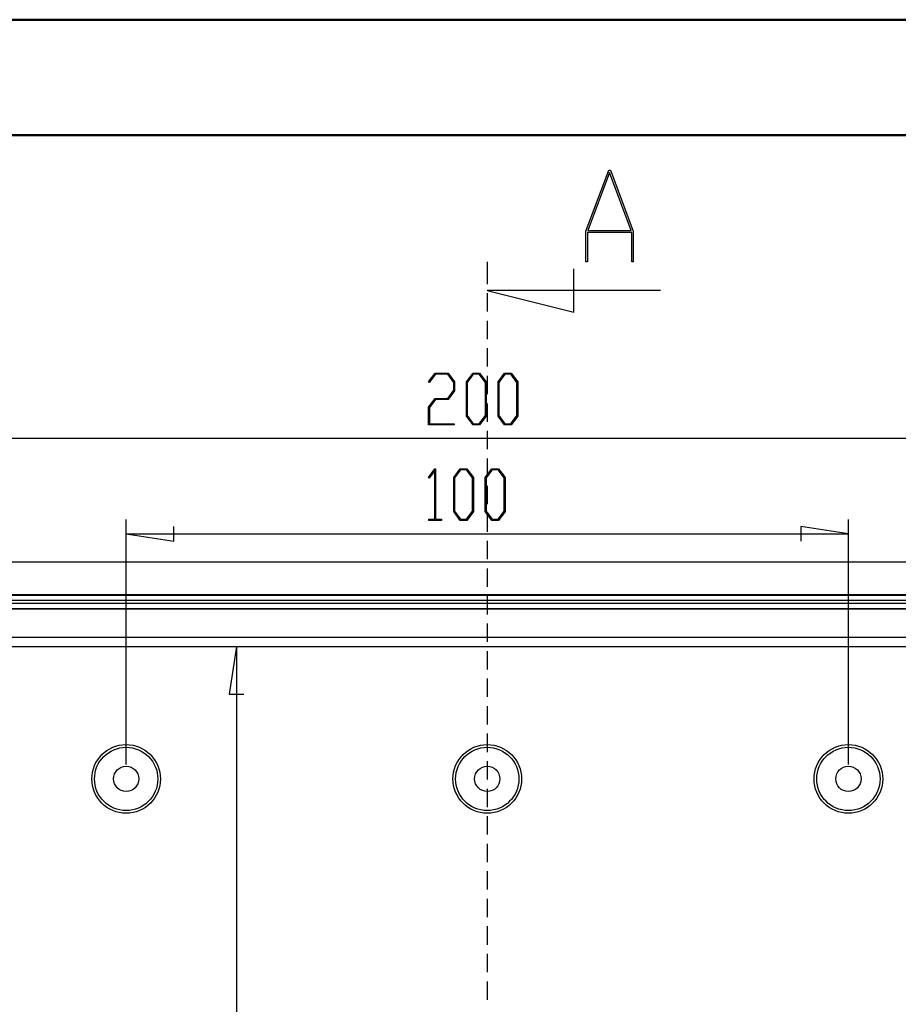
# Model space of a CAD drawing. Units: millimetres. Extents: x 0 to 841, y 0 to 594.
# Drawn here: x 117 to 193, y 509 to 594 of the extents above; entities that cross this region are included whole.
import ezdxf

# ---------------------------------------------------------------- set-up
doc = ezdxf.new("R2010")
doc.units = ezdxf.units.MM
doc.layers.add('LAYER_1', color=179, linetype='Continuous')
doc.layers.add('SLD-0', color=179, linetype='Continuous')

msp = doc.modelspace()

# ---------------------------------------------------------------- linework, layer by layer
at = {"color": 7, "linetype": 'Continuous', "lineweight": 50}
for p, q in [((0.079, 594.042), (841.136, 594.042)), ((25.079, 584.042), (831.136, 584.042))]:
    msp.add_line(p, q, dxfattribs=at)
at = {"layer": 'LAYER_1'}
for p, q in [((152.107, 562.721), (152.667, 563.463)), ((152.694, 563.368), (152.16, 562.65)), ((152.667, 563.463), (153.788, 563.463)), ((153.759, 563.368), (152.694, 563.368)), ((154.284, 562.668), (153.759, 563.368)), ((153.788, 563.463), (154.358, 562.704)), ((155.379, 562.704), (155.949, 563.463)), ((155.975, 563.366), (155.453, 562.666)), ((155.949, 563.463), (156.522, 563.463)), ((156.496, 563.366), (155.975, 563.366)), ((157.018, 562.666), (156.496, 563.366)), ((156.522, 563.463), (157.092, 562.704)), ((158.116, 562.704), (158.685, 563.463)), ((158.712, 563.366), (158.189, 562.666)), ((158.685, 563.463), (159.259, 563.463)), ((159.232, 563.366), (158.712, 563.366)), ((159.755, 562.666), (159.232, 563.366)), ((159.259, 563.463), (159.828, 562.704)), ((152.16, 562.65), (152.107, 562.721)), ((154.284, 561.977), (154.284, 562.668)), ((154.358, 562.704), (154.358, 561.938)), ((155.379, 559.752), (155.379, 562.704)), ((155.453, 562.666), (155.453, 559.787)), ((157.018, 559.787), (157.018, 562.666)), ((157.092, 562.704), (157.092, 559.752)), ((158.116, 559.752), (158.116, 562.704)), ((158.189, 562.666), (158.189, 559.787)), ((159.755, 559.787), (159.755, 562.666)), ((159.828, 562.704), (159.828, 559.752)), ((153.759, 561.277), (154.284, 561.977)), ((154.358, 561.938), (153.788, 561.179)), ((152.098, 560.518), (152.667, 561.277)), ((152.098, 558.996), (152.098, 560.518)), ((152.694, 561.179), (152.172, 560.482)), ((152.667, 561.277), (153.759, 561.277)), ((153.788, 561.179), (152.694, 561.179)), ((152.172, 560.482), (152.172, 559.091)), ((155.949, 558.996), (155.379, 559.752)), ((155.453, 559.787), (155.975, 559.09)), ((156.496, 559.09), (157.018, 559.787)), ((157.092, 559.752), (156.522, 558.996)), ((158.685, 558.996), (158.116, 559.752)), ((158.189, 559.787), (158.712, 559.09)), ((159.232, 559.09), (159.755, 559.787)), ((159.828, 559.752), (159.259, 558.996)), ((154.32, 558.996), (152.098, 558.996)), ((152.172, 559.091), (154.32, 559.091)), ((154.32, 559.091), (154.32, 558.996)), ((156.522, 558.996), (155.949, 558.996)), ((155.975, 559.09), (156.496, 559.09)), ((159.259, 558.996), (158.685, 558.996)), ((158.712, 559.09), (159.232, 559.09)), ((219.684, 557.823), (94.684, 557.823)), ((152.097, 554.45), (152.655, 555.191)), ((152.635, 555.028), (152.151, 554.378)), ((152.635, 550.819), (152.635, 555.028)), ((152.655, 555.191), (152.707, 555.191)), ((152.707, 555.191), (152.707, 550.819)), ((154.277, 554.432), (154.846, 555.191)), ((154.873, 555.094), (154.35, 554.394)), ((154.846, 555.191), (155.42, 555.191)), ((155.393, 555.094), (154.873, 555.094)), ((155.916, 554.394), (155.393, 555.094)), ((155.42, 555.191), (155.989, 554.432)), ((157.013, 554.432), (157.583, 555.191)), ((157.609, 555.094), (157.087, 554.394)), ((157.583, 555.191), (158.156, 555.191)), ((158.13, 555.094), (157.609, 555.094)), ((158.652, 554.394), (158.13, 555.094)), ((158.156, 555.191), (158.726, 554.432)), ((152.151, 554.378), (152.097, 554.45)), ((154.277, 551.481), (154.277, 554.432)), ((154.35, 554.394), (154.35, 551.515)), ((155.916, 551.515), (155.916, 554.394)), ((155.989, 554.432), (155.989, 551.481)), ((157.013, 551.481), (157.013, 554.432)), ((157.087, 554.394), (157.087, 551.515)), ((158.652, 551.515), (158.652, 554.394)), ((158.726, 554.432), (158.726, 551.481)), ((154.846, 550.724), (154.277, 551.481)), ((154.35, 551.515), (154.873, 550.818)), ((155.393, 550.818), (155.916, 551.515)), ((155.989, 551.481), (155.42, 550.724)), ((157.583, 550.724), (157.013, 551.481)), ((157.087, 551.515), (157.609, 550.818)), ((158.13, 550.818), (158.652, 551.515)), ((158.726, 551.481), (158.156, 550.724)), ((125.934, 529.609), (125.934, 550.802)), ((152.124, 550.724), (152.124, 550.819)), ((152.124, 550.819), (152.635, 550.819)), ((153.218, 550.724), (152.124, 550.724)), ((152.707, 550.819), (153.218, 550.819)), ((153.218, 550.819), (153.218, 550.724)), ((155.42, 550.724), (154.846, 550.724)), ((154.873, 550.818), (155.393, 550.818)), ((158.156, 550.724), (157.583, 550.724)), ((157.609, 550.818), (158.13, 550.818)), ((188.434, 529.609), (188.434, 550.802)), ((125.934, 549.552), (130.061, 548.917)), ((125.934, 549.552), (188.434, 549.552)), ((130.061, 548.917), (130.061, 550.187)), ((188.434, 549.552), (184.306, 550.187)), ((184.306, 550.187), (184.306, 548.917)), ((135.482, 539.806), (134.847, 535.679)), ((135.482, 539.806), (135.482, 441.911)), ((134.847, 535.679), (136.117, 535.679))]:
    msp.add_line(p, q, dxfattribs=at)
at = {"layer": 'SLD-0'}
for p, q in [((165.716, 575.749), (167.689, 581.017)), ((167.689, 581.017), (167.842, 581.017)), ((167.842, 581.017), (169.815, 575.749)), ((167.765, 580.815), (165.889, 575.812)), ((169.641, 575.812), (167.765, 580.815)), ((165.716, 573.08), (165.716, 575.749)), ((169.682, 575.64), (165.849, 575.64)), ((165.849, 575.64), (165.849, 573.08)), ((165.889, 575.812), (169.641, 575.812)), ((169.682, 573.08), (169.682, 575.64)), ((169.815, 575.749), (169.815, 573.08)), ((157.184, 573.1), (157.184, 571.17)), ((164.684, 568.725), (164.684, 572.475)), ((165.849, 573.08), (165.716, 573.08)), ((169.815, 573.08), (169.682, 573.08)), ((172.184, 570.6), (157.184, 570.6)), ((157.184, 570.6), (164.684, 568.725)), ((157.184, 570.376), (157.184, 568.788)), ((157.184, 567.995), (157.184, 566.407)), ((157.184, 565.613), (157.184, 564.026)), ((157.184, 563.232), (157.184, 561.645)), ((157.184, 560.851), (157.184, 559.263)), ((157.184, 558.47), (157.184, 556.882)), ((157.184, 556.088), (157.184, 554.501)), ((157.184, 553.707), (157.184, 552.12)), ((157.184, 551.326), (157.184, 549.738)), ((157.184, 548.945), (157.184, 547.357)), ((214.996, 547.109), (99.371, 547.109)), ((157.184, 546.563), (157.184, 544.976)), ((239.059, 544.296), (75.309, 544.296)), ((75.309, 544.254), (239.059, 544.254)), ((239.059, 543.786), (75.309, 543.786)), ((75.309, 543.556), (239.059, 543.556)), ((157.184, 544.182), (157.184, 542.595)), ((239.059, 543.088), (75.309, 543.088)), ((239.059, 543.046), (75.309, 543.046)), ((157.184, 541.801), (157.184, 540.213)), ((78.983, 540.622), (235.385, 540.622)), ((79.799, 539.806), (234.569, 539.806)), ((157.184, 539.42), (157.184, 537.832)), ((157.184, 537.038), (157.184, 535.451)), ((157.184, 534.657), (157.184, 533.07)), ((157.184, 532.276), (157.184, 530.688)), ((157.184, 529.895), (157.184, 528.307)), ((157.184, 527.513), (157.184, 525.926)), ((157.184, 525.132), (157.184, 523.545)), ((157.184, 522.751), (157.184, 521.163)), ((157.184, 520.37), (157.184, 518.782)), ((157.184, 517.988), (157.184, 516.401)), ((157.184, 515.607), (157.184, 514.02)), ((157.184, 513.226), (157.184, 511.638)), ((157.184, 510.845), (157.184, 509.257))]:
    msp.add_line(p, q, dxfattribs=at)
for centre, radius in [((125.934, 528.359), 2.969), ((125.934, 528.359), 2.739), ((157.184, 528.359), 2.969), ((157.184, 528.359), 2.739), ((188.434, 528.359), 2.969), ((188.434, 528.359), 2.739), ((125.934, 528.359), 1.094), ((157.184, 528.359), 1.094), ((188.434, 528.359), 1.094)]:
    msp.add_circle(centre, radius, dxfattribs=at)

doc.saveas('drawing.dxf')
